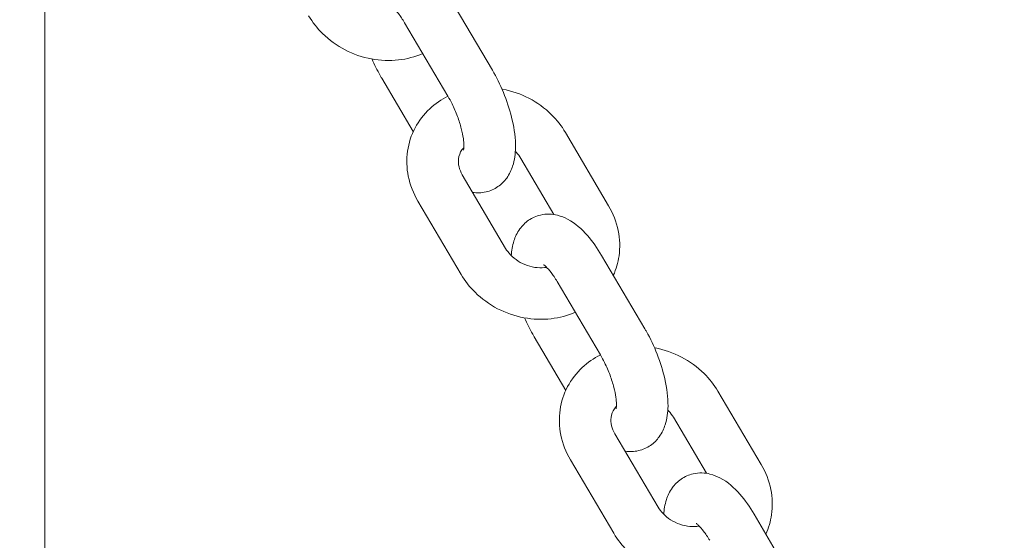
# Model space of a CAD drawing. Units: millimetres. Extents: x 144 to 17944, y 127 to 27207.
# Drawn here: x 10852 to 10967, y 7329 to 7389 of the extents above; entities that cross this region are included whole.
import ezdxf

# ---------------------------------------------------------------- set-up
doc = ezdxf.new("R2010")
doc.units = ezdxf.units.MM
doc.layers.add('Urządzenia', color=2, linetype='Continuous', lineweight=15)
doc.layers.add('wymiary 100', color=5, linetype='Continuous')
doc.layers.add('wymiary 100 strefy', color=5, linetype='Continuous')
doc.styles.get("Standard").update_dxf_attribs({"font": 'arial.ttf'})
doc.dimstyles.new('FK_rzuty 100_m$0', dxfattribs={"dimscale": 100, "dimtxt": 2.5, "dimasz": 2.5, "dimexe": 1.25, "dimexo": 0.625, "dimtad": 1, "dimlfac": 0.001, "dimrnd": 0.01, "dimzin": 1, "dimdsep": 46, "dimtxsty": 'Standard', "dimblk": 'OBLIQUE', "dimblk1": 'ARCHTICK', "dimblk2": 'OBLIQUE', "dimcen": 2.5, "dimadec": 0, "dimazin": 0, "dimtfac": 1, "dimtmove": 0, "dimatfit": 3, "dimfxl": 1, "dimarcsym": 0})
doc.dimstyles.new('FK_rzuty 100_STREFY', dxfattribs={"dimscale": 100, "dimtxt": 4, "dimasz": 2.5, "dimexe": 1.25, "dimexo": 0.625, "dimgap": 1, "dimtad": 1, "dimdec": 1, "dimlfac": 0.001, "dimrnd": 0.01, "dimzin": 1, "dimdsep": 46, "dimtxsty": 'Standard', "dimblk": 'OBLIQUE', "dimcen": 2.5, "dimadec": 0, "dimazin": 0, "dimtfac": 1, "dimtdec": 1, "dimtmove": 0, "dimatfit": 3, "dimfxl": 1, "dimarcsym": 0})

# ---------------------------------------------------------------- blocks, each defined once
blk = doc.blocks.new('_Oblique')
at = {"color": 0, "linetype": 'ByBlock', "lineweight": -2}
blk.add_line((-0.5, -0.5), (0.5, 0.5), dxfattribs=at)
blk = doc.blocks.new('*D11')
at = {"layer": 'Defpoints', "color": 0, "transparency": 16777216}
for p in [(4147.86, 9903.4), (13225.77, 7092.85), (13225.77, 662.74)]:
    blk.add_point(p, dxfattribs=at)
at = {"layer": 'wymiary 100 strefy', "color": 0, "lineweight": -2, "transparency": 16777216}
for p, q in [((4147.86, 9840.9), (4147.86, 537.74)), ((13225.77, 7030.35), (13225.77, 537.74)), ((4147.86, 662.74), (13225.77, 662.74))]:
    blk.add_line(p, q, dxfattribs=at)
at = {"layer": 'wymiary 100 strefy', "color": 0, "lineweight": -2, "transparency": 16777216, "xscale": 200, "yscale": 200, "zscale": 200, "rotation": 180}
blk.add_blockref('_Oblique', (4147.86, 662.74), dxfattribs=at)
at = {"layer": 'wymiary 100 strefy', "color": 0, "lineweight": -2, "transparency": 16777216, "xscale": 200, "yscale": 200, "zscale": 200}
blk.add_blockref('_Oblique', (13225.77, 662.74), dxfattribs=at)
at = {"layer": 'wymiary 100 strefy', "color": 0, "transparency": 16777216, "insert": (8686.82, 915.91), "char_height": 300, "attachment_point": 5}
blk.add_mtext('9.10 m', dxfattribs=at)
blk = doc.blocks.new('*D12')
at = {"layer": 'Defpoints', "color": 0, "transparency": 16777216}
for p in [(5209.53, 8897.4), (11725.77, 7086.85), (11725.77, 1260.66)]:
    blk.add_point(p, dxfattribs=at)
at = {"layer": 'wymiary 100', "color": 0, "linetype": 'ByBlock', "lineweight": -2, "transparency": 16777216}
for p, q in [((5209.53, 8834.9), (5209.53, 1135.66)), ((11725.77, 7024.35), (11725.77, 1135.66)), ((5209.53, 1260.66), (11725.77, 1260.66))]:
    blk.add_line(p, q, dxfattribs=at)
at = {"layer": 'wymiary 100', "color": 0, "lineweight": -2, "transparency": 16777216, "xscale": 250, "yscale": 250, "zscale": 250, "rotation": 180}
blk.add_blockref('_Oblique', (5209.53, 1260.66), dxfattribs=at)
at = {"layer": 'wymiary 100', "color": 0, "lineweight": -2, "transparency": 16777216, "xscale": 250, "yscale": 250, "zscale": 250}
blk.add_blockref('_Oblique', (11725.77, 1260.66), dxfattribs=at)
at = {"layer": 'wymiary 100', "color": 0, "transparency": 16777216, "insert": (8467.65, 1450.8), "char_height": 250, "attachment_point": 5}
blk.add_mtext('6.52', dxfattribs=at)
blk = doc.blocks.new('_ArchTick')
at = {"color": 0, "linetype": 'ByBlock', "const_width": 0.15}
blk.add_lwpolyline([(-0.5, -0.5), (0.5, 0.5)], dxfattribs=at)

msp = doc.modelspace()

# ---------------------------------------------------------------- linework, layer by layer
at = {"layer": 'Urządzenia'}
for p, q in [((10855.005, 7184.849), (10855.005, 8684.849)), ((10907.067, 7383.291), (10902.031, 7391.842)), ((10901.897, 7380.246), (10896.861, 7388.797)), ((10894.192, 7382.356), (10897.862, 7376.125)), ((10915.566, 7376.031), (10920.602, 7367.48)), ((10910.396, 7372.986), (10914.237, 7366.465)), ((10908.612, 7362.528), (10903.575, 7371.079)), ((10903.442, 7359.483), (10898.405, 7368.034)), ((10924.816, 7353.158), (10919.779, 7361.709)), ((10919.646, 7350.113), (10914.609, 7358.664)), ((10911.94, 7352.224), (10915.611, 7345.992)), ((10933.314, 7345.899), (10938.351, 7337.347)), ((10928.144, 7342.853), (10931.985, 7336.332)), ((10926.36, 7332.395), (10921.323, 7340.946)), ((10921.19, 7329.35), (10916.154, 7337.901)), ((10942.564, 7323.025), (10937.527, 7331.576))]:
    msp.add_line(p, q, dxfattribs=at)
for points, knots in [([(10896.861, 7388.797), (10896.623, 7389.201), (10896.378, 7389.563), (10895.943, 7390.13), (10895.748, 7390.346), (10895.461, 7390.623), (10895.357, 7390.703), (10895.288, 7390.75), (10895.277, 7390.756), (10895.277, 7390.756)], [6.28318531, 6.28318531, 6.28318531, 6.28318531, 6.54599498, 6.54599498, 6.78249014, 6.78249014, 6.97880468, 6.97880468, 7.05536642, 7.05536642, 7.05536642, 7.05536642]), ([(10898.967, 7385.222), (10898.077, 7384.831), (10897.127, 7384.58), (10895.111, 7384.346), (10894.041, 7384.388), (10891.934, 7384.781), (10890.897, 7385.139), (10888.969, 7386.141), (10888.078, 7386.786), (10886.683, 7388.167), (10886.137, 7388.862), (10885.693, 7389.616)], [7.8323012, 7.8323012, 7.8323012, 7.8323012, 8.1384588, 8.1384588, 8.4702158, 8.4702158, 8.8091833, 8.8091833, 9.1493231, 9.1493231, 9.424778, 9.424778, 9.424778, 9.424778]), ([(10893.068, 7384.569), (10893.354, 7383.912), (10893.672, 7383.272), (10894.074, 7382.559), (10894.132, 7382.457), (10894.192, 7382.356)], [9.1154412, 9.1154412, 9.1154412, 9.1154412, 9.38018423, 9.38018423, 9.42477796, 9.42477796, 9.42477796, 9.42477796]), ([(10904.771, 7369.049), (10905.253, 7368.977), (10905.794, 7368.979), (10906.827, 7369.217), (10907.31, 7369.433), (10908.136, 7370.005), (10908.474, 7370.358), (10909.067, 7371.18), (10909.28, 7371.653), (10909.668, 7372.849), (10909.749, 7373.563), (10909.776, 7375.315), (10909.638, 7376.369), (10909.176, 7378.41), (10908.871, 7379.386), (10908.138, 7381.256), (10907.715, 7382.149), (10907.185, 7383.088), (10907.127, 7383.19), (10907.067, 7383.291)], [4.1299248, 4.1299248, 4.1299248, 4.1299248, 4.2896355, 4.2896355, 4.4340154, 4.4340154, 4.5808017, 4.5808017, 4.7683118, 4.7683118, 5.0695581, 5.0695581, 5.4970259, 5.4970259, 5.8756769, 5.8756769, 6.2385916, 6.2385916, 6.2831853, 6.2831853, 6.2831853, 6.2831853]), ([(10908.192, 7381.078), (10908.215, 7381.074), (10908.237, 7381.07), (10909.325, 7380.867), (10910.363, 7380.508), (10912.291, 7379.506), (10913.181, 7378.861), (10914.576, 7377.48), (10915.122, 7376.785), (10915.566, 7376.031)], [5.3213417, 5.3213417, 5.3213417, 5.3213417, 5.32862311, 5.32862311, 5.66759063, 5.66759063, 6.00773048, 6.00773048, 6.28318531, 6.28318531, 6.28318531, 6.28318531]), ([(10898.405, 7368.034), (10897.879, 7368.928), (10897.496, 7369.905), (10897.093, 7371.886), (10897.059, 7372.887), (10897.335, 7374.804), (10897.632, 7375.719), (10898.514, 7377.389), (10899.096, 7378.143), (10900.412, 7379.37), (10901.129, 7379.86), (10901.9, 7380.242)], [3.1415927, 3.1415927, 3.1415927, 3.1415927, 3.468093, 3.468093, 3.7793638, 3.7793638, 4.0779771, 4.0779771, 4.3739055, 4.3739055, 4.6451047, 4.6451047, 4.6451047, 4.6451047]), ([(10903.72, 7373.957), (10903.72, 7373.957), (10903.72, 7373.958), (10903.721, 7373.962), (10903.734, 7374.011), (10903.755, 7374.195), (10903.764, 7374.342), (10903.756, 7374.745), (10903.735, 7375.014), (10903.642, 7375.667), (10903.563, 7376.061), (10903.339, 7376.931), (10903.188, 7377.412), (10902.824, 7378.39), (10902.609, 7378.888), (10902.223, 7379.668), (10902.062, 7379.967), (10901.897, 7380.246)], [4.7906886, 4.7906886, 4.7906886, 4.7906886, 4.7975402, 4.7975402, 4.9458482, 4.9458482, 5.1186287, 5.1186287, 5.3255511, 5.3255511, 5.5654327, 5.5654327, 5.8284134, 5.8284134, 6.1019128, 6.1019128, 6.2831853, 6.2831853, 6.2831853, 6.2831853]), ([(10903.575, 7371.079), (10903.392, 7371.39), (10903.266, 7371.705), (10903.111, 7372.347), (10903.096, 7372.67), (10903.18, 7373.344), (10903.31, 7373.683), (10903.592, 7374.09), (10903.67, 7374.187), (10903.758, 7374.279)], [3.1415927, 3.1415927, 3.1415927, 3.1415927, 3.4334844, 3.4334844, 3.7633746, 3.7633746, 4.1817197, 4.1817197, 4.3176179, 4.3176179, 4.3176179, 4.3176179]), ([(10909.742, 7373.823), (10909.772, 7373.794), (10909.801, 7373.763), (10910.055, 7373.496), (10910.245, 7373.243), (10910.396, 7372.986)], [6.01133802, 6.01133802, 6.01133802, 6.01133802, 6.04225763, 6.04225763, 6.28318531, 6.28318531, 6.28318531, 6.28318531]), ([(10920.602, 7367.48), (10921.129, 7366.587), (10921.512, 7365.61), (10921.914, 7363.628), (10921.948, 7362.627), (10921.695, 7360.87), (10921.472, 7360.106), (10921.145, 7359.389)], [6.28318531, 6.28318531, 6.28318531, 6.28318531, 6.6096857, 6.6096857, 6.9209565, 6.9209565, 7.16894867, 7.16894867, 7.16894867, 7.16894867]), ([(10919.779, 7361.709), (10919.281, 7362.555), (10918.735, 7363.334), (10917.466, 7364.784), (10916.749, 7365.448), (10915.457, 7366.122), (10915.075, 7366.279), (10914.061, 7366.527), (10913.371, 7366.571), (10912.181, 7366.297), (10911.698, 7366.082), (10910.872, 7365.509), (10910.533, 7365.157), (10909.94, 7364.334), (10909.727, 7363.862), (10909.391, 7362.823), (10909.303, 7362.258), (10909.266, 7361.691)], [6.2831853, 6.2831853, 6.2831853, 6.2831853, 6.6569694, 6.6569694, 7.072635, 7.072635, 7.2251628, 7.2251628, 7.4312281, 7.4312281, 7.5756081, 7.5756081, 7.7223944, 7.7223944, 7.9099044, 7.9099044, 8.1467105, 8.1467105, 8.1467105, 8.1467105]), ([(10913.387, 7360.318), (10913.045, 7360.264), (10912.678, 7360.251), (10911.916, 7360.319), (10911.522, 7360.403), (10910.763, 7360.663), (10910.399, 7360.839), (10909.734, 7361.263), (10909.433, 7361.512), (10908.952, 7362.019), (10908.763, 7362.272), (10908.612, 7362.528)], [8.0944396, 8.0944396, 8.0944396, 8.0944396, 8.3625873, 8.3625873, 8.6380261, 8.6380261, 8.9105313, 8.9105313, 9.1838503, 9.1838503, 9.424778, 9.424778, 9.424778, 9.424778]), ([(10914.609, 7358.664), (10914.371, 7359.068), (10914.127, 7359.43), (10913.691, 7359.997), (10913.496, 7360.213), (10913.21, 7360.49), (10913.106, 7360.57), (10913.037, 7360.617), (10913.026, 7360.623), (10913.026, 7360.623)], [6.28318531, 6.28318531, 6.28318531, 6.28318531, 6.54599498, 6.54599498, 6.78249014, 6.78249014, 6.97880468, 6.97880468, 7.05536642, 7.05536642, 7.05536642, 7.05536642]), ([(10916.715, 7355.089), (10915.826, 7354.698), (10914.876, 7354.447), (10912.859, 7354.213), (10911.79, 7354.255), (10909.682, 7354.648), (10908.645, 7355.006), (10906.717, 7356.008), (10905.826, 7356.653), (10904.431, 7358.034), (10903.886, 7358.729), (10903.442, 7359.483)], [7.8323012, 7.8323012, 7.8323012, 7.8323012, 8.1384588, 8.1384588, 8.4702158, 8.4702158, 8.8091833, 8.8091833, 9.1493231, 9.1493231, 9.424778, 9.424778, 9.424778, 9.424778]), ([(10910.816, 7354.436), (10911.102, 7353.779), (10911.42, 7353.139), (10911.822, 7352.426), (10911.881, 7352.325), (10911.94, 7352.224)], [9.1154412, 9.1154412, 9.1154412, 9.1154412, 9.38018423, 9.38018423, 9.42477796, 9.42477796, 9.42477796, 9.42477796]), ([(10922.519, 7338.916), (10923.001, 7338.844), (10923.542, 7338.847), (10924.575, 7339.085), (10925.058, 7339.3), (10925.884, 7339.872), (10926.223, 7340.225), (10926.816, 7341.047), (10927.029, 7341.52), (10927.416, 7342.716), (10927.497, 7343.43), (10927.524, 7345.182), (10927.386, 7346.237), (10926.924, 7348.278), (10926.619, 7349.253), (10925.886, 7351.123), (10925.463, 7352.017), (10924.934, 7352.955), (10924.875, 7353.057), (10924.816, 7353.158)], [4.1299248, 4.1299248, 4.1299248, 4.1299248, 4.2896355, 4.2896355, 4.4340154, 4.4340154, 4.5808017, 4.5808017, 4.7683118, 4.7683118, 5.0695581, 5.0695581, 5.4970259, 5.4970259, 5.8756769, 5.8756769, 6.2385916, 6.2385916, 6.2831853, 6.2831853, 6.2831853, 6.2831853]), ([(10916.154, 7337.901), (10915.627, 7338.795), (10915.244, 7339.772), (10914.842, 7341.753), (10914.808, 7342.754), (10915.084, 7344.671), (10915.38, 7345.587), (10916.262, 7347.256), (10916.844, 7348.011), (10918.161, 7349.237), (10918.877, 7349.727), (10919.648, 7350.109)], [3.1415927, 3.1415927, 3.1415927, 3.1415927, 3.468093, 3.468093, 3.7793638, 3.7793638, 4.0779771, 4.0779771, 4.3739055, 4.3739055, 4.6451047, 4.6451047, 4.6451047, 4.6451047]), ([(10921.469, 7343.825), (10921.469, 7343.825), (10921.469, 7343.825), (10921.47, 7343.829), (10921.482, 7343.878), (10921.504, 7344.062), (10921.512, 7344.21), (10921.504, 7344.612), (10921.483, 7344.881), (10921.39, 7345.534), (10921.312, 7345.928), (10921.088, 7346.798), (10920.937, 7347.279), (10920.573, 7348.257), (10920.358, 7348.755), (10919.972, 7349.535), (10919.81, 7349.834), (10919.646, 7350.113)], [4.7906886, 4.7906886, 4.7906886, 4.7906886, 4.7975402, 4.7975402, 4.9458482, 4.9458482, 5.1186287, 5.1186287, 5.3255511, 5.3255511, 5.5654327, 5.5654327, 5.8284134, 5.8284134, 6.1019128, 6.1019128, 6.2831853, 6.2831853, 6.2831853, 6.2831853]), ([(10925.94, 7350.945), (10925.963, 7350.941), (10925.986, 7350.937), (10927.074, 7350.734), (10928.111, 7350.375), (10930.039, 7349.373), (10930.93, 7348.728), (10932.325, 7347.347), (10932.87, 7346.652), (10933.314, 7345.899)], [5.3213417, 5.3213417, 5.3213417, 5.3213417, 5.32862311, 5.32862311, 5.66759063, 5.66759063, 6.00773048, 6.00773048, 6.28318531, 6.28318531, 6.28318531, 6.28318531]), ([(10921.323, 7340.946), (10921.141, 7341.257), (10921.015, 7341.572), (10920.86, 7342.214), (10920.844, 7342.537), (10920.929, 7343.211), (10921.058, 7343.55), (10921.34, 7343.957), (10921.418, 7344.054), (10921.506, 7344.147)], [3.1415927, 3.1415927, 3.1415927, 3.1415927, 3.4334844, 3.4334844, 3.7633746, 3.7633746, 4.1817197, 4.1817197, 4.3176179, 4.3176179, 4.3176179, 4.3176179]), ([(10927.49, 7343.691), (10927.52, 7343.661), (10927.549, 7343.63), (10927.804, 7343.363), (10927.993, 7343.11), (10928.144, 7342.853)], [6.01133802, 6.01133802, 6.01133802, 6.01133802, 6.04225763, 6.04225763, 6.28318531, 6.28318531, 6.28318531, 6.28318531]), ([(10938.351, 7337.347), (10938.877, 7336.454), (10939.26, 7335.477), (10939.663, 7333.495), (10939.697, 7332.494), (10939.444, 7330.737), (10939.221, 7329.973), (10938.894, 7329.256)], [6.28318531, 6.28318531, 6.28318531, 6.28318531, 6.6096857, 6.6096857, 6.9209565, 6.9209565, 7.16894867, 7.16894867, 7.16894867, 7.16894867]), ([(10937.527, 7331.576), (10937.029, 7332.422), (10936.483, 7333.201), (10935.214, 7334.652), (10934.497, 7335.315), (10933.205, 7335.989), (10932.823, 7336.146), (10931.809, 7336.394), (10931.12, 7336.438), (10929.929, 7336.164), (10929.446, 7335.949), (10928.62, 7335.376), (10928.282, 7335.024), (10927.689, 7334.202), (10927.476, 7333.729), (10927.139, 7332.69), (10927.051, 7332.125), (10927.014, 7331.558)], [6.2831853, 6.2831853, 6.2831853, 6.2831853, 6.6569694, 6.6569694, 7.072635, 7.072635, 7.2251628, 7.2251628, 7.4312281, 7.4312281, 7.5756081, 7.5756081, 7.7223944, 7.7223944, 7.9099044, 7.9099044, 8.1467105, 8.1467105, 8.1467105, 8.1467105]), ([(10931.135, 7330.185), (10930.794, 7330.131), (10930.426, 7330.118), (10929.665, 7330.186), (10929.27, 7330.27), (10928.512, 7330.53), (10928.148, 7330.706), (10927.482, 7331.131), (10927.181, 7331.379), (10926.701, 7331.886), (10926.511, 7332.139), (10926.36, 7332.395)], [8.0944396, 8.0944396, 8.0944396, 8.0944396, 8.3625873, 8.3625873, 8.6380261, 8.6380261, 8.9105313, 8.9105313, 9.1838503, 9.1838503, 9.424778, 9.424778, 9.424778, 9.424778]), ([(10932.358, 7328.531), (10932.119, 7328.935), (10931.875, 7329.297), (10931.44, 7329.864), (10931.245, 7330.081), (10930.958, 7330.357), (10930.854, 7330.437), (10930.785, 7330.484), (10930.774, 7330.49), (10930.774, 7330.49)], [6.28318531, 6.28318531, 6.28318531, 6.28318531, 6.54599498, 6.54599498, 6.78249014, 6.78249014, 6.97880468, 6.97880468, 7.05536642, 7.05536642, 7.05536642, 7.05536642]), ([(10934.463, 7324.956), (10933.574, 7324.566), (10932.624, 7324.314), (10930.608, 7324.08), (10929.538, 7324.122), (10927.431, 7324.515), (10926.393, 7324.873), (10924.465, 7325.875), (10923.575, 7326.52), (10922.18, 7327.901), (10921.634, 7328.596), (10921.19, 7329.35)], [7.8323012, 7.8323012, 7.8323012, 7.8323012, 8.1384588, 8.1384588, 8.4702158, 8.4702158, 8.8091833, 8.8091833, 9.1493231, 9.1493231, 9.424778, 9.424778, 9.424778, 9.424778])]:
    msp.add_open_spline(points, degree=3, knots=knots, dxfattribs=at)

# ---------------------------------------------------------------- dimensions: what is measured, and where the dimension line sits
at = {"layer": 'wymiary 100'}
dim = msp.add_linear_dim(base=(11725.77, 1260.656), p1=(5209.526, 8897.399), p2=(11725.77, 7086.849), dimstyle='FK_rzuty 100_m$0', override={"dimarcsym": 1}, dxfattribs=at)
dim.commit()
dim.dimension.update_dxf_attribs({"geometry": '*D12', "text_midpoint": (8467.648, 1450.799)})
at = {"layer": 'wymiary 100 strefy'}
dim = msp.add_linear_dim(base=(13225.77, 662.739), p1=(4147.862, 9903.399), p2=(13225.77, 7092.849), dimstyle='FK_rzuty 100_STREFY', override={"dimtxt": 3, "dimasz": 2, "dimdec": 2, "dimrnd": 0.1, "dimpost": ' m'}, dxfattribs=at)
dim.commit()
dim.dimension.update_dxf_attribs({"geometry": '*D11', "text_midpoint": (8686.816, 662.739), "dimtype": 160})

doc.saveas('drawing.dxf')
